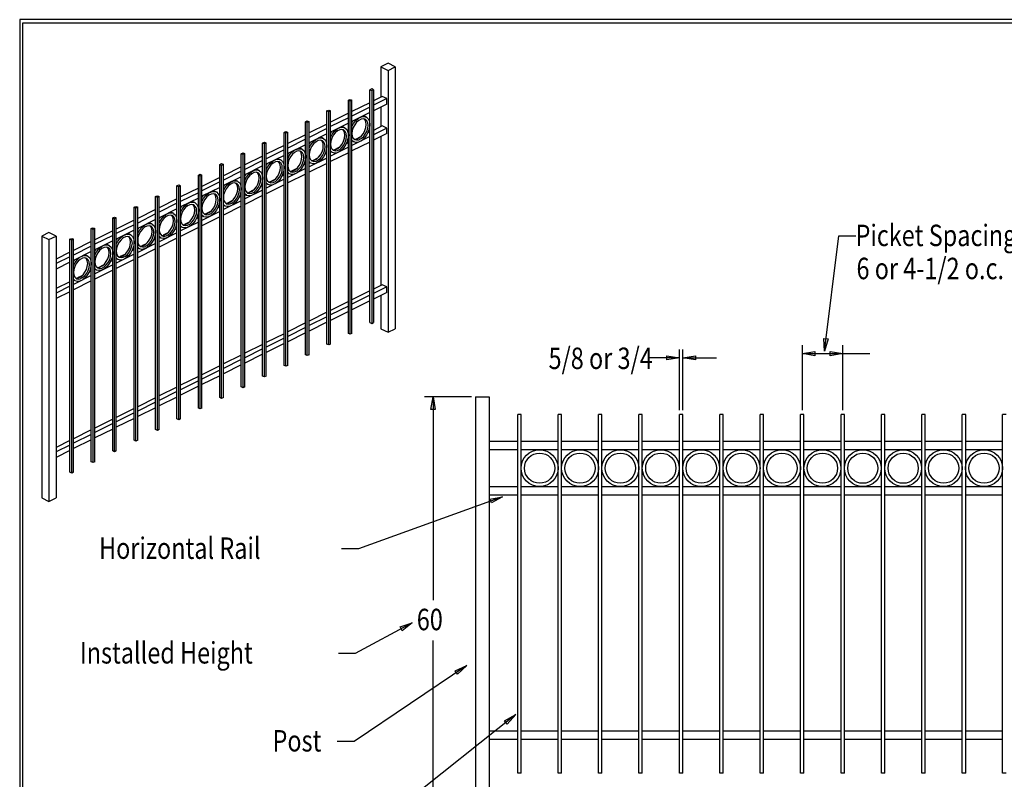
# Model space of a CAD drawing. Extents: x -23 to 239, y 41 to 243.
# Drawn here: x -23 to 150, y 110 to 243 of the extents above; entities that cross this region are included whole.
import ezdxf

# ---------------------------------------------------------------- set-up
doc = ezdxf.new("R2010")
doc.units = 0
doc.layers.add('LAYER_1', color=160, linetype='Continuous')
doc.styles.add('STD', font='txt')

# ---------------------------------------------------------------- blocks, each defined once
blk = doc.blocks.new('AI9-BLK30')
at = {"layer": 'LAYER_1', "color": 7}
blk.add_line((-0.03, -100.51), (-0.03, 100.51), dxfattribs=at)
blk = doc.blocks.new('AI9-BLK29')
at = {"layer": 'LAYER_1', "color": 7}
blk.add_line((-130.28, 0.03), (130.28, 0.03), dxfattribs=at)

msp = doc.modelspace()

# ---------------------------------------------------------------- linework, layer by layer
at = {"layer": 'LAYER_1', "color": 7}
for p, q in [((42.01, 235.55), (40.76, 234.92)), ((43.28, 234.92), (42.01, 235.55)), ((40.76, 234.92), (42.01, 234.3)), ((40.76, 234.92), (40.76, 229.61)), ((42.01, 234.3), (43.28, 234.92)), ((42.01, 234.3), (42.01, 188.22)), ((43.28, 234.92), (43.28, 188.84)), ((39.13, 231.07), (38.81, 230.9)), ((38.81, 230.9), (39.13, 230.75)), ((38.81, 189.92), (38.81, 230.9)), ((39.42, 230.9), (39.13, 231.07)), ((39.13, 230.75), (39.42, 230.9)), ((39.13, 230.75), (39.13, 189.77)), ((39.42, 230.9), (39.42, 189.92)), ((35.04, 229.03), (35.36, 229.18)), ((35.36, 228.86), (35.04, 229.03)), ((35.04, 188.03), (35.04, 229.03)), ((35.36, 229.18), (35.66, 229.03)), ((35.66, 229.03), (35.36, 228.86)), ((35.36, 187.86), (35.36, 228.86)), ((35.66, 188.03), (35.66, 229.03)), ((38.81, 228.61), (35.66, 227.04)), ((40.99, 229.71), (39.42, 228.93)), ((41.77, 229.33), (39.42, 228.17)), ((41.77, 229.33), (40.99, 229.71)), ((41.77, 228.36), (41.77, 229.33)), ((31.25, 227.15), (31.57, 227.3)), ((31.25, 186.15), (31.25, 227.15)), ((31.57, 227), (31.25, 227.15)), ((31.57, 227.3), (31.89, 227.15)), ((31.89, 227.15), (31.57, 227)), ((31.57, 186), (31.57, 227)), ((31.89, 186.15), (31.89, 227.15)), ((38.81, 227.85), (35.66, 226.26)), ((38.81, 226.87), (35.66, 225.31)), ((41.77, 228.36), (39.42, 227.19)), ((40.76, 227.85), (40.76, 224.42)), ((27.48, 225.27), (27.8, 225.44)), ((27.48, 184.27), (27.48, 225.27)), ((27.8, 225.12), (27.48, 225.27)), ((27.8, 225.44), (28.12, 225.27)), ((28.12, 225.27), (27.8, 225.12)), ((28.12, 184.27), (28.12, 225.27)), ((35.04, 226.75), (31.89, 225.18)), ((35.04, 225.94), (31.89, 224.4)), ((35.66, 225.12), (35.89, 225.44)), ((37.64, 226.3), (37.86, 226.24)), ((37.79, 226.2), (38.17, 226.07)), ((37.94, 225.58), (37.79, 225.73)), ((38.17, 226.07), (37.86, 226.24)), ((23.72, 223.38), (24.03, 223.53)), ((24.03, 223.53), (24.35, 223.38)), ((27.8, 184.12), (27.8, 225.12)), ((31.25, 224.86), (28.12, 223.3)), ((31.25, 224.08), (28.12, 222.49)), ((35.04, 224.99), (31.89, 223.42)), ((31.89, 223.26), (32.12, 223.53)), ((33.88, 224.42), (34.07, 224.36)), ((34, 224.29), (34.39, 224.21)), ((34.17, 223.72), (34, 223.85)), ((34.39, 224.21), (34.07, 224.36)), ((34.96, 223.45), (35.04, 222.87)), ((38.81, 223.45), (38.39, 223.23)), ((40.99, 224.55), (39.42, 223.74)), ((41.77, 224.14), (39.42, 222.96)), ((41.77, 224.14), (40.99, 224.55)), ((41.77, 223.19), (41.77, 224.14)), ((23.72, 182.4), (23.72, 223.38)), ((24.03, 223.23), (23.72, 223.38)), ((24.35, 223.38), (24.03, 223.23)), ((24.03, 182.23), (24.03, 223.23)), ((24.35, 182.4), (24.35, 223.38)), ((27.48, 222.98), (24.35, 221.41)), ((27.48, 222.18), (24.35, 220.63)), ((31.25, 223.11), (28.12, 221.54)), ((30.11, 222.54), (30.3, 222.47)), ((30.24, 222.43), (30.62, 222.3)), ((30.41, 221.82), (30.24, 221.96)), ((30.62, 222.3), (30.3, 222.47)), ((38.81, 222.64), (35.66, 221.1)), ((35.93, 221.73), (35.66, 221.99)), ((38.81, 221.69), (35.66, 220.12)), ((35.99, 221.73), (35.68, 221.88)), ((35.99, 221.73), (35.93, 221.73)), ((36.06, 222.24), (36.18, 222.18)), ((37.14, 222.62), (36.37, 222.22)), ((41.77, 223.19), (39.42, 222.01)), ((40.76, 222.68), (40.76, 196.48)), ((19.95, 221.5), (20.27, 221.67)), ((19.95, 180.5), (19.95, 221.5)), ((20.27, 221.35), (19.95, 221.5)), ((20.27, 221.67), (20.58, 221.5)), ((20.58, 221.5), (20.27, 221.35)), ((20.27, 180.35), (20.27, 221.35)), ((20.58, 180.5), (20.58, 221.5)), ((23.72, 221.1), (20.58, 219.53)), ((23.72, 220.31), (20.58, 218.75)), ((27.48, 221.22), (24.35, 219.66)), ((26.34, 220.65), (26.53, 220.59)), ((26.47, 220.52), (26.85, 220.44)), ((26.64, 219.95), (26.47, 220.08)), ((26.85, 220.44), (26.53, 220.59)), ((28.12, 221.37), (28.35, 221.67)), ((31.19, 221.56), (31.25, 220.99)), ((35.04, 220.78), (31.89, 219.19)), ((32.16, 219.87), (31.89, 220.12)), ((32.23, 219.83), (31.91, 220)), ((32.29, 220.33), (32.42, 220.31)), ((33.37, 220.72), (32.61, 220.33)), ((35.04, 221.54), (34.62, 221.35)), ((16.18, 219.61), (16.5, 219.76)), ((16.18, 178.64), (16.18, 219.61)), ((16.5, 219.47), (16.18, 219.61)), ((16.5, 219.76), (16.82, 219.61)), ((16.82, 219.61), (16.5, 219.47)), ((16.5, 178.47), (16.5, 219.47)), ((16.82, 178.64), (16.82, 219.61)), ((19.95, 219.21), (16.82, 217.65)), ((19.95, 218.43), (16.82, 216.86)), ((23.72, 219.34), (20.58, 217.79)), ((22.55, 218.77), (22.76, 218.7)), ((22.87, 218.05), (22.7, 218.22)), ((22.72, 218.66), (23.08, 218.56)), ((23.08, 218.56), (22.76, 218.7)), ((24.35, 219.49), (24.58, 219.76)), ((27.42, 219.68), (27.48, 219.13)), ((31.25, 218.87), (28.12, 217.33)), ((28.5, 218.47), (28.63, 218.43)), ((29.6, 218.85), (28.82, 218.45)), ((31.25, 219.68), (30.85, 219.47)), ((35.04, 219.81), (31.89, 218.24)), ((32.23, 219.83), (32.16, 219.87)), ((12.41, 217.73), (12.73, 217.9)), ((12.41, 176.75), (12.41, 217.73)), ((12.73, 217.58), (12.41, 217.73)), ((12.73, 217.9), (13.05, 217.73)), ((13.05, 217.73), (12.73, 217.58)), ((12.73, 176.58), (12.73, 217.58)), ((13.05, 176.75), (13.05, 217.73)), ((16.18, 217.33), (13.05, 215.76)), ((16.18, 216.55), (13.05, 214.98)), ((19.95, 217.48), (16.82, 215.89)), ((18.79, 216.88), (19, 216.84)), ((18.95, 216.78), (19.31, 216.67)), ((19.31, 216.67), (19, 216.84)), ((20.58, 217.6), (20.82, 217.9)), ((23.65, 217.79), (23.72, 217.22)), ((27.48, 217.01), (24.35, 215.44)), ((24.73, 216.59), (24.86, 216.55)), ((25.83, 216.97), (25.05, 216.59)), ((27.48, 217.79), (27.08, 217.6)), ((28.44, 217.96), (28.12, 218.11)), ((31.25, 217.92), (28.12, 216.36)), ((8.65, 215.87), (8.96, 216.02)), ((8.65, 174.87), (8.65, 215.87)), ((8.96, 215.7), (8.65, 215.87)), ((8.96, 216.02), (9.28, 215.87)), ((9.28, 215.87), (8.96, 215.7)), ((8.96, 174.72), (8.96, 215.7)), ((9.28, 174.87), (9.28, 215.87)), ((12.41, 215.44), (9.28, 213.88)), ((16.18, 215.59), (13.05, 214.03)), ((15.02, 215), (15.23, 214.94)), ((15.19, 214.89), (15.55, 214.81)), ((15.55, 214.81), (15.23, 214.94)), ((16.82, 215.72), (17.05, 216.02)), ((19.1, 216.19), (18.93, 216.33)), ((19.89, 215.91), (19.95, 215.36)), ((23.72, 215.13), (20.58, 213.56)), ((22.07, 215.09), (21.28, 214.68)), ((23.72, 215.91), (23.32, 215.7)), ((24.67, 216.08), (24.35, 216.23)), ((27.48, 216.04), (24.35, 214.49)), ((4.88, 213.98), (5.2, 214.13)), ((4.88, 172.98), (4.88, 213.98)), ((5.2, 213.82), (4.88, 213.98)), ((5.2, 214.13), (5.51, 213.98)), ((5.51, 213.98), (5.2, 213.82)), ((5.2, 172.82), (5.2, 213.82)), ((5.51, 172.98), (5.51, 213.98)), ((8.65, 213.56), (5.51, 212.02)), ((12.41, 214.68), (9.28, 213.1)), ((12.41, 213.71), (9.28, 212.14)), ((11.25, 213.12), (11.48, 213.07)), ((11.78, 212.9), (11.46, 213.07)), ((13.05, 213.86), (13.28, 214.13)), ((15.34, 214.3), (15.17, 214.45)), ((16.12, 214.05), (16.18, 213.48)), ((19.95, 213.24), (16.82, 211.68)), ((18.3, 213.2), (17.52, 212.82)), ((19.95, 214.03), (19.55, 213.84)), ((20.9, 214.2), (20.58, 214.37)), ((23.72, 214.17), (20.58, 212.59)), ((20.97, 214.7), (21.09, 214.68)), ((1.11, 212.1), (1.43, 212.25)), ((1.11, 171.1), (1.11, 212.1)), ((1.43, 211.95), (1.11, 212.1)), ((1.43, 212.25), (1.75, 212.1)), ((1.75, 212.1), (1.43, 211.95)), ((1.43, 170.95), (1.43, 211.95)), ((1.75, 171.1), (1.75, 212.1)), ((4.88, 211.7), (1.75, 210.11)), ((8.65, 212.78), (5.51, 211.21)), ((8.65, 211.83), (5.51, 210.26)), ((9.28, 211.95), (9.51, 212.25)), ((11.57, 212.42), (11.4, 212.57)), ((11.42, 213.01), (11.78, 212.9)), ((12.35, 212.14), (12.41, 211.59)), ((16.18, 211.36), (13.05, 209.79)), ((14.53, 211.32), (13.75, 210.94)), ((16.18, 212.14), (15.78, 211.95)), ((17.13, 212.31), (16.82, 212.46)), ((19.95, 212.29), (16.82, 210.72)), ((17.2, 212.82), (17.32, 212.78)), ((-2.66, 210.22), (-2.34, 210.36)), ((-2.66, 169.22), (-2.66, 210.22)), ((-2.34, 210.05), (-2.66, 210.22)), ((-2.34, 210.36), (-2.02, 210.22)), ((-2.02, 210.22), (-2.34, 210.05)), ((-2.34, 169.07), (-2.34, 210.05)), ((-2.02, 169.22), (-2.02, 210.22)), ((1.11, 209.79), (-2.02, 208.25)), ((4.88, 210.92), (1.75, 209.35)), ((4.88, 209.94), (1.75, 208.38)), ((5.51, 210.09), (5.73, 210.36)), ((7.48, 211.25), (7.71, 211.19)), ((7.8, 210.53), (7.63, 210.68)), ((7.65, 211.13), (8.01, 211.04)), ((8.01, 211.04), (7.71, 211.19)), ((8.58, 210.28), (8.65, 209.73)), ((12.41, 210.26), (12.01, 210.07)), ((13.37, 210.43), (13.05, 210.6)), ((16.18, 210.41), (13.05, 208.84)), ((13.43, 210.94), (13.56, 210.92)), ((-6.42, 208.33), (-6.11, 208.48)), ((-6.42, 167.33), (-6.42, 208.33)), ((-6.11, 208.18), (-6.42, 208.33)), ((-6.11, 208.48), (-5.79, 208.33)), ((-5.79, 208.33), (-6.11, 208.18)), ((-6.11, 167.18), (-6.11, 208.18)), ((-5.79, 167.33), (-5.79, 208.33)), ((-2.66, 207.93), (-5.79, 206.36)), ((1.11, 209.03), (-2.02, 207.44)), ((1.11, 208.08), (-2.02, 206.49)), ((1.75, 208.21), (1.96, 208.48)), ((3.71, 209.37), (3.95, 209.31)), ((4.03, 208.65), (3.86, 208.8)), ((3.88, 209.24), (4.24, 209.16)), ((4.24, 209.16), (3.95, 209.31)), ((4.82, 208.4), (4.88, 207.82)), ((8.65, 208.4), (8.24, 208.18)), ((12.41, 209.48), (9.28, 207.91)), ((9.56, 208.59), (9.28, 208.84)), ((9.6, 208.54), (9.28, 208.71)), ((12.41, 208.52), (9.28, 206.96)), ((9.6, 208.54), (9.56, 208.59)), ((9.66, 209.05), (9.79, 209.03)), ((10.76, 209.45), (9.98, 209.05)), ((-10.19, 206.45), (-9.87, 206.62)), ((-10.19, 165.45), (-10.19, 206.45)), ((-9.87, 206.3), (-10.19, 206.45)), ((-9.87, 206.62), (-9.56, 206.45)), ((-9.56, 206.45), (-9.87, 206.3)), ((-9.87, 165.3), (-9.87, 206.3)), ((-9.56, 165.45), (-9.56, 206.45)), ((-2.66, 207.15), (-5.79, 205.58)), ((-2.66, 206.17), (-5.79, 204.61)), ((-2.02, 206.32), (-1.81, 206.62)), ((-0.05, 207.49), (0.16, 207.44)), ((0.26, 206.77), (0.1, 206.94)), ((1.05, 206.51), (1.11, 205.96)), ((4.88, 206.49), (4.48, 206.3)), ((8.65, 207.61), (5.51, 206.05)), ((5.79, 206.68), (5.51, 206.94)), ((5.83, 206.68), (5.51, 206.83)), ((8.65, 206.64), (5.51, 205.07)), ((5.83, 206.68), (5.79, 206.68)), ((5.89, 207.19), (6.02, 207.15)), ((7.02, 207.57), (6.21, 207.17)), ((-17.66, 205.77), (-18.91, 205.14)), ((-18.91, 205.14), (-18.91, 159.06)), ((-18.91, 205.14), (-17.66, 204.52)), ((-16.39, 205.14), (-17.66, 205.77)), ((-17.66, 204.52), (-16.39, 205.14)), ((-17.66, 204.52), (-17.66, 158.44)), ((-16.39, 205.14), (-16.39, 159.06)), ((-13.96, 204.59), (-13.64, 204.73)), ((-13.96, 163.59), (-13.96, 204.59)), ((-13.64, 204.42), (-13.96, 204.59)), ((-13.64, 204.73), (-13.32, 204.59)), ((-13.32, 204.59), (-13.64, 204.42)), ((-13.64, 163.42), (-13.64, 204.42)), ((-13.32, 163.59), (-13.32, 204.59)), ((-6.42, 206.05), (-9.56, 204.48)), ((-6.42, 205.26), (-9.56, 203.7)), ((-5.79, 204.44), (-5.58, 204.71)), ((-3.82, 205.6), (-3.61, 205.54)), ((-3.67, 205.48), (-3.29, 205.39)), ((-3.5, 204.9), (-3.67, 205.03)), ((-3.29, 205.39), (-3.61, 205.54)), ((-2.72, 204.63), (-2.66, 204.08)), ((1.11, 204.63), (0.71, 204.42)), ((4.88, 205.73), (1.75, 204.14)), ((2.02, 204.82), (1.75, 205.07)), ((2.06, 204.78), (1.75, 204.95)), ((4.88, 204.78), (1.75, 203.19)), ((2.06, 204.78), (2.02, 204.82)), ((2.13, 205.28), (2.25, 205.26)), ((3.25, 205.69), (2.44, 205.28)), ((118.78, 184.9), (121.27, 205.16)), ((121.27, 205.16), (124.26, 205.16)), ((-10.19, 204.16), (-13.32, 202.6)), ((-10.19, 203.38), (-13.32, 201.81)), ((-6.42, 204.31), (-9.56, 202.74)), ((-9.56, 202.55), (-9.35, 202.85)), ((-7.59, 203.72), (-7.38, 203.68)), ((-7.44, 203.61), (-7.06, 203.51)), ((-7.27, 203), (-7.44, 203.17)), ((-7.06, 203.51), (-7.38, 203.68)), ((-6.49, 202.74), (-6.42, 202.19)), ((-2.66, 202.74), (-3.06, 202.55)), ((1.11, 203.85), (-2.02, 202.28)), ((-1.75, 202.94), (-2.02, 203.19)), ((-1.7, 202.91), (-2.02, 203.06)), ((1.11, 202.87), (-2.02, 201.31)), ((-1.7, 202.91), (-1.75, 202.94)), ((-1.64, 203.42), (-1.51, 203.38)), ((-0.54, 203.8), (-1.32, 203.4)), ((-13.96, 202.3), (-16.39, 201.07)), ((-13.96, 201.5), (-16.39, 200.29)), ((-10.19, 202.43), (-13.32, 200.84)), ((-13.32, 200.67), (-13.11, 200.97)), ((-11.36, 201.86), (-11.14, 201.79)), ((-11.21, 201.73), (-10.83, 201.62)), ((-11.04, 201.14), (-11.21, 201.28)), ((-10.83, 201.62), (-11.14, 201.79)), ((-2.66, 201.96), (-5.79, 200.4)), ((-5.51, 201.05), (-5.79, 201.31)), ((-5.47, 201.03), (-5.79, 201.18)), ((-2.66, 201.01), (-5.79, 199.44)), ((-5.47, 201.03), (-5.51, 201.05)), ((-5.41, 201.54), (-5.28, 201.5)), ((-4.31, 201.92), (-5.09, 201.54)), ((-13.96, 200.54), (-16.39, 199.32)), ((-10.26, 200.86), (-10.19, 200.31)), ((-6.42, 200.08), (-9.56, 198.51)), ((-9.28, 199.17), (-9.56, 199.42)), ((-9.24, 199.15), (-9.56, 199.32)), ((-9.24, 199.15), (-9.28, 199.17)), ((-9.18, 199.65), (-9.05, 199.63)), ((-8.08, 200.04), (-8.86, 199.63)), ((-6.42, 200.86), (-6.83, 200.65)), ((-10.19, 198.19), (-13.32, 196.63)), ((-13.05, 197.28), (-13.32, 197.54)), ((-12.94, 197.77), (-12.82, 197.73)), ((-11.84, 198.17), (-12.63, 197.77)), ((-10.19, 199), (-10.59, 198.79)), ((-6.42, 199.13), (-9.56, 197.54)), ((-13.96, 197.09), (-16.39, 195.89)), ((-13.96, 196.31), (-16.39, 195.1)), ((-13.01, 197.26), (-13.32, 197.41)), ((-10.19, 197.24), (-13.32, 195.68)), ((-13.01, 197.26), (-13.05, 197.28)), ((40.99, 196.59), (39.42, 195.8)), ((41.77, 196.2), (39.42, 195.04)), ((41.77, 196.2), (40.99, 196.59)), ((41.77, 195.23), (41.77, 196.2)), ((-13.96, 195.36), (-16.39, 194.15)), ((38.81, 195.48), (35.66, 193.94)), ((38.81, 194.72), (35.66, 193.14)), ((41.77, 195.23), (39.42, 194.07)), ((40.76, 194.72), (40.76, 188.84)), ((35.04, 193.62), (31.89, 192.06)), ((35.04, 192.82), (31.89, 191.27)), ((38.81, 193.77), (35.66, 192.18)), ((31.25, 191.74), (28.12, 190.17)), ((31.25, 190.96), (28.12, 189.39)), ((35.04, 191.87), (31.89, 190.3)), ((27.48, 189.85), (24.35, 188.29)), ((27.48, 189.07), (24.35, 187.5)), ((31.25, 190), (28.12, 188.44)), ((38.81, 189.92), (39.13, 189.77)), ((39.13, 189.77), (39.42, 189.92)), ((40.76, 188.84), (42.01, 188.22)), ((42.01, 188.22), (43.28, 188.84)), ((23.72, 187.97), (20.58, 186.4)), ((23.72, 187.19), (20.58, 185.62)), ((27.48, 188.12), (24.35, 186.53)), ((35.36, 187.86), (35.04, 188.03)), ((35.66, 188.03), (35.36, 187.86)), ((19.95, 186.09), (16.82, 184.52)), ((19.95, 185.32), (16.82, 183.74)), ((23.72, 186.23), (20.58, 184.67)), ((31.57, 186), (31.25, 186.15)), ((31.89, 186.15), (31.57, 186)), ((114.88, 174.49), (114.88, 185.94)), ((121.97, 174.49), (121.97, 185.94)), ((16.18, 184.2), (13.05, 182.66)), ((19.95, 184.35), (16.82, 182.78)), ((27.8, 184.12), (27.48, 184.27)), ((28.12, 184.27), (27.8, 184.12)), ((93.25, 183.72), (87.68, 183.72)), ((93.25, 174.49), (93.25, 185.2)), ((93.84, 174.49), (93.84, 185.2)), ((93.84, 183.72), (99.77, 183.72)), ((114.88, 184.46), (126.74, 184.46)), ((12.41, 182.34), (9.28, 180.75)), ((16.18, 183.42), (13.05, 181.85)), ((16.18, 182.47), (13.05, 180.9)), ((24.03, 182.23), (23.72, 182.4)), ((24.35, 182.4), (24.03, 182.23)), ((8.65, 180.44), (5.51, 178.89)), ((12.41, 181.56), (9.28, 179.99)), ((12.41, 180.58), (9.28, 179.02)), ((20.27, 180.35), (19.95, 180.5)), ((20.58, 180.5), (20.27, 180.35)), ((4.88, 178.57), (1.75, 177.01)), ((8.65, 179.67), (5.51, 178.09)), ((8.65, 178.72), (5.51, 177.13)), ((16.5, 178.47), (16.18, 178.64)), ((16.82, 178.64), (16.5, 178.47)), ((1.11, 176.69), (-2.02, 175.12)), ((4.88, 177.79), (1.75, 176.22)), ((4.88, 176.82), (1.75, 175.25)), ((12.73, 176.58), (12.41, 176.75)), ((13.05, 176.75), (12.73, 176.58)), ((56.69, 176.84), (48.44, 176.84)), ((49.92, 176.84), (49.92, 141.09)), ((57.41, 176.84), (59.79, 176.84)), ((57.41, 176.84), (57.41, 105.89)), ((59.79, 176.84), (59.79, 105.89)), ((1.11, 175.91), (-2.02, 174.34)), ((1.11, 174.95), (-2.02, 173.39)), ((-2.66, 174.8), (-5.79, 173.24)), ((-2.66, 174.02), (-5.79, 172.46)), ((8.96, 174.72), (8.65, 174.87)), ((9.28, 174.87), (8.96, 174.72)), ((65.42, 173.75), (64.84, 173.75)), ((64.84, 110.63), (64.84, 173.75)), ((65.42, 110.63), (65.42, 173.75)), ((72.53, 173.75), (71.93, 173.75)), ((71.93, 110.63), (71.93, 173.75)), ((72.53, 110.63), (72.53, 173.75)), ((79.62, 173.75), (79.05, 173.75)), ((79.05, 110.63), (79.05, 173.75)), ((79.62, 110.63), (79.62, 173.75)), ((86.73, 173.75), (86.14, 173.75)), ((86.14, 110.63), (86.14, 173.75)), ((86.73, 110.63), (86.73, 173.75)), ((93.84, 173.75), (93.25, 173.75)), ((93.25, 110.63), (93.25, 173.75)), ((93.84, 110.63), (93.84, 173.75)), ((100.95, 173.75), (100.36, 173.75)), ((100.36, 110.63), (100.36, 173.75)), ((100.95, 110.63), (100.95, 173.75)), ((108.07, 173.75), (107.45, 173.75)), ((107.45, 110.63), (107.45, 173.75)), ((108.07, 110.63), (108.07, 173.75)), ((115.16, 173.75), (114.56, 173.75)), ((114.56, 110.63), (114.56, 173.75)), ((115.16, 110.63), (115.16, 173.75)), ((122.27, 173.75), (121.68, 173.75)), ((121.68, 110.63), (121.68, 173.75)), ((122.27, 110.63), (122.27, 173.75)), ((129.38, 173.75), (128.79, 173.75)), ((128.79, 110.63), (128.79, 173.75)), ((129.38, 110.63), (129.38, 173.75)), ((136.49, 173.75), (135.9, 173.75)), ((135.9, 110.63), (135.9, 173.75)), ((136.49, 110.63), (136.49, 173.75)), ((143.61, 173.75), (142.99, 173.75)), ((142.99, 110.63), (142.99, 173.75)), ((143.61, 110.63), (143.61, 173.75)), ((150.7, 173.75), (150.1, 173.75)), ((150.1, 110.63), (150.1, 173.75)), ((-6.42, 172.92), (-9.56, 171.35)), ((-6.42, 172.14), (-9.56, 170.57)), ((-2.66, 173.07), (-5.79, 171.5)), ((5.2, 172.82), (4.88, 172.98)), ((5.51, 172.98), (5.2, 172.82)), ((-10.19, 171.04), (-13.32, 169.47)), ((-10.19, 170.25), (-13.32, 168.69)), ((-6.42, 171.19), (-9.56, 169.62)), ((1.43, 170.95), (1.11, 171.1)), ((1.75, 171.1), (1.43, 170.95)), ((-13.96, 169.17), (-16.39, 167.95)), ((-13.96, 168.37), (-16.39, 167.16)), ((-10.19, 169.3), (-13.32, 167.74)), ((-2.34, 169.07), (-2.66, 169.22)), ((-2.02, 169.22), (-2.34, 169.07)), ((64.84, 169.01), (59.79, 169.01)), ((71.93, 169.01), (65.42, 169.01)), ((79.05, 169.01), (72.53, 169.01)), ((86.14, 169.01), (79.62, 169.01)), ((93.25, 169.01), (86.73, 169.01)), ((100.36, 169.01), (93.84, 169.01)), ((107.45, 169.01), (100.95, 169.01)), ((114.56, 169.01), (108.07, 169.01)), ((121.68, 169.01), (115.16, 169.01)), ((128.79, 169.01), (122.27, 169.01)), ((135.9, 169.01), (129.38, 169.01)), ((142.99, 169.01), (136.49, 169.01)), ((150.1, 169.01), (143.61, 169.01)), ((-13.96, 167.42), (-16.39, 166.19)), ((-6.11, 167.18), (-6.42, 167.33)), ((-5.79, 167.33), (-6.11, 167.18)), ((64.84, 167.52), (59.79, 167.52)), ((71.93, 167.52), (65.42, 167.52)), ((79.05, 167.52), (72.53, 167.52)), ((86.14, 167.52), (79.62, 167.52)), ((93.25, 167.52), (86.73, 167.52)), ((100.36, 167.52), (93.84, 167.52)), ((107.45, 167.52), (100.95, 167.52)), ((114.56, 167.52), (108.07, 167.52)), ((121.68, 167.52), (115.16, 167.52)), ((128.79, 167.52), (122.27, 167.52)), ((135.9, 167.52), (129.38, 167.52)), ((142.99, 167.52), (136.49, 167.52)), ((150.1, 167.52), (143.61, 167.52)), ((-9.87, 165.3), (-10.19, 165.45)), ((-9.56, 165.45), (-9.87, 165.3)), ((-13.64, 163.42), (-13.96, 163.59)), ((-13.32, 163.59), (-13.64, 163.42)), ((64.84, 161.03), (59.79, 161.03)), ((64.84, 159.54), (59.79, 159.54)), ((71.93, 161.03), (65.42, 161.03)), ((71.93, 159.54), (65.42, 159.54)), ((79.05, 161.03), (72.53, 161.03)), ((79.05, 159.54), (72.53, 159.54)), ((86.14, 161.03), (79.62, 161.03)), ((86.14, 159.54), (79.62, 159.54)), ((93.25, 161.03), (86.73, 161.03)), ((93.25, 159.54), (86.73, 159.54)), ((100.36, 161.03), (93.84, 161.03)), ((100.36, 159.54), (93.84, 159.54)), ((107.45, 161.03), (100.95, 161.03)), ((107.45, 159.54), (100.95, 159.54)), ((114.56, 161.03), (108.07, 161.03)), ((114.56, 159.54), (108.07, 159.54)), ((121.68, 161.03), (115.16, 161.03)), ((121.68, 159.54), (115.16, 159.54)), ((128.79, 161.03), (122.27, 161.03)), ((128.79, 159.54), (122.27, 159.54)), ((135.9, 161.03), (129.38, 161.03)), ((135.9, 159.54), (129.38, 159.54)), ((142.99, 161.03), (136.49, 161.03)), ((142.99, 159.54), (136.49, 159.54)), ((150.1, 161.03), (143.61, 161.03)), ((150.1, 159.54), (143.61, 159.54)), ((-18.91, 159.06), (-17.66, 158.44)), ((-17.66, 158.44), (-16.39, 159.06)), ((62.16, 159.27), (36.8, 150.12)), ((36.8, 150.12), (33.81, 150.12)), ((46.26, 137.09), (36.25, 131.69)), ((49.92, 105.89), (49.92, 134)), ((36.25, 131.69), (33.28, 131.69)), ((55.85, 129.59), (36.04, 116.24)), ((64.46, 120.94), (36.44, 98.67)), ((64.84, 118.01), (59.79, 118.01)), ((71.93, 118.01), (65.42, 118.01)), ((79.05, 118.01), (72.53, 118.01)), ((86.14, 118.01), (79.62, 118.01)), ((93.25, 118.01), (86.73, 118.01)), ((100.36, 118.01), (93.84, 118.01)), ((107.45, 118.01), (100.95, 118.01)), ((114.56, 118.01), (108.07, 118.01)), ((121.68, 118.01), (115.16, 118.01)), ((128.79, 118.01), (122.27, 118.01)), ((135.9, 118.01), (129.38, 118.01)), ((142.99, 118.01), (136.49, 118.01)), ((150.1, 118.01), (143.61, 118.01)), ((36.04, 116.24), (33.07, 116.24)), ((64.84, 116.55), (59.79, 116.55)), ((71.93, 116.55), (65.42, 116.55)), ((79.05, 116.55), (72.53, 116.55)), ((86.14, 116.55), (79.62, 116.55)), ((93.25, 116.55), (86.73, 116.55)), ((100.36, 116.55), (93.84, 116.55)), ((107.45, 116.55), (100.95, 116.55)), ((114.56, 116.55), (108.07, 116.55)), ((121.68, 116.55), (115.16, 116.55)), ((128.79, 116.55), (122.27, 116.55)), ((135.9, 116.55), (129.38, 116.55)), ((142.99, 116.55), (136.49, 116.55)), ((150.1, 116.55), (143.61, 116.55)), ((65.42, 110.63), (64.84, 110.63)), ((72.53, 110.63), (71.93, 110.63)), ((79.62, 110.63), (79.05, 110.63)), ((86.73, 110.63), (86.14, 110.63)), ((93.84, 110.63), (93.25, 110.63)), ((100.95, 110.63), (100.36, 110.63)), ((108.07, 110.63), (107.45, 110.63)), ((115.16, 110.63), (114.56, 110.63)), ((122.27, 110.63), (121.68, 110.63)), ((129.38, 110.63), (128.79, 110.63)), ((136.49, 110.63), (135.9, 110.63)), ((143.61, 110.63), (142.99, 110.63)), ((150.7, 110.63), (150.1, 110.63))]:
    msp.add_line(p, q, dxfattribs=at)
msp.add_lwpolyline([(-22.79, 243.22), (-22.79, 41.14), (238.83, 41.14), (238.83, 243.22)], close=True, dxfattribs=at)
for points in [[(35.66, 224.4), (35.93, 224.93), (36.35, 225.48), (36.82, 225.88), (37.33, 226.11), (37.79, 226.2)], [(37.96, 225.69), (37.67, 225.77), (37.26, 225.71), (36.88, 225.5), (36.48, 225.18), (36.14, 224.74), (35.87, 224.25), (35.72, 223.72), (35.66, 223.19)], [(38.17, 224.76), (38.11, 225.22), (37.94, 225.58)], [(38.49, 224.61), (38.43, 225.05), (38.26, 225.44), (37.98, 225.67), (37.96, 225.69)], [(38.17, 226.07), (38.2, 226.07), (38.53, 225.77), (38.72, 225.33), (38.81, 224.76)], [(31.89, 222.51), (32.16, 223.06), (32.59, 223.59), (33.05, 224), (33.56, 224.23), (34, 224.29)], [(34.19, 223.81), (33.88, 223.89), (33.5, 223.85), (33.11, 223.64), (32.71, 223.3), (32.37, 222.87), (32.12, 222.37), (31.95, 221.84), (31.89, 221.31)], [(34.39, 222.87), (34.34, 223.34), (34.17, 223.72)], [(34.72, 222.73), (34.66, 223.19), (34.49, 223.55), (34.22, 223.78), (34.19, 223.81)], [(34.39, 224.21), (34.43, 224.19), (34.77, 223.89), (34.96, 223.45)], [(38.81, 224.76), (38.72, 224.14), (38.53, 223.49), (38.2, 222.87), (37.79, 222.35), (37.33, 221.92), (36.82, 221.69), (36.35, 221.63), (35.99, 221.73)], [(36.18, 222.18), (36.57, 222.24), (36.95, 222.45), (37.33, 222.77), (37.69, 223.21), (37.94, 223.72), (38.11, 224.25), (38.17, 224.76)], [(36.18, 222.11), (36.48, 222.05), (36.88, 222.09), (37.26, 222.3), (37.67, 222.62), (37.98, 223.06), (38.26, 223.57), (38.43, 224.1), (38.49, 224.61)], [(28.12, 220.63), (28.39, 221.16), (28.82, 221.71), (29.28, 222.11), (29.79, 222.37), (30.24, 222.43)], [(30.43, 221.92), (30.11, 222.01), (29.73, 221.94), (29.35, 221.75), (28.95, 221.41), (28.61, 220.97), (28.35, 220.48), (28.18, 219.95), (28.12, 219.45)], [(30.62, 220.99), (30.58, 221.46), (30.41, 221.82)], [(30.93, 220.84), (30.89, 221.29), (30.72, 221.67), (30.47, 221.9), (30.43, 221.92)], [(30.62, 222.3), (30.66, 222.3), (31, 222.01), (31.19, 221.56)], [(35.04, 222.87), (34.96, 222.24), (34.77, 221.6), (34.43, 220.99), (34, 220.46), (33.56, 220.06), (33.05, 219.81), (32.59, 219.74), (32.23, 219.83)], [(32.42, 220.31), (32.8, 220.36), (33.18, 220.57), (33.56, 220.91), (33.92, 221.33), (34.17, 221.84), (34.34, 222.37), (34.39, 222.87)], [(32.42, 220.23), (32.71, 220.14), (33.11, 220.21), (33.5, 220.4), (33.88, 220.74), (34.22, 221.16), (34.49, 221.67), (34.66, 222.22), (34.72, 222.73)], [(35.66, 223.19), (35.72, 222.75), (35.87, 222.37), (36.14, 222.13), (36.18, 222.11)], [(24.35, 218.75), (24.63, 219.3), (25.05, 219.83), (25.52, 220.23), (26, 220.46), (26.47, 220.52)], [(26.66, 220.04), (26.34, 220.12), (25.96, 220.08), (25.56, 219.87), (25.18, 219.53), (24.84, 219.11), (24.58, 218.6), (24.42, 218.07), (24.35, 217.54)], [(26.85, 219.13), (26.81, 219.57), (26.64, 219.95)], [(27.17, 218.96), (27.12, 219.42), (26.96, 219.78), (26.7, 220.02), (26.66, 220.04)], [(26.85, 220.44), (26.89, 220.42), (27.23, 220.12), (27.42, 219.68)], [(31.25, 220.99), (31.19, 220.38), (31, 219.72), (30.66, 219.11), (30.24, 218.58), (29.79, 218.18), (29.28, 217.92), (28.82, 217.86), (28.44, 217.96)], [(28.63, 218.43), (29.03, 218.49), (29.41, 218.68), (29.79, 219), (30.15, 219.45), (30.41, 219.95), (30.58, 220.48), (30.62, 220.99)], [(28.63, 218.37), (28.95, 218.28), (29.35, 218.32), (29.73, 218.54), (30.11, 218.87), (30.47, 219.3), (30.72, 219.81), (30.89, 220.33), (30.93, 220.84)], [(31.89, 221.31), (31.95, 220.84), (32.12, 220.48), (32.37, 220.25), (32.42, 220.23)], [(20.58, 216.86), (20.86, 217.41), (21.28, 217.94), (21.75, 218.34), (22.24, 218.6), (22.72, 218.66)], [(22.89, 218.18), (22.57, 218.24), (22.19, 218.18), (21.79, 217.98), (21.41, 217.67), (21.07, 217.22), (20.82, 216.71), (20.65, 216.19), (20.58, 215.68)], [(23.08, 218.56), (23.12, 218.54), (23.46, 218.24), (23.65, 217.79)], [(27.48, 219.13), (27.42, 218.49), (27.23, 217.84), (26.89, 217.22), (26.47, 216.69), (26, 216.29), (25.52, 216.04), (25.05, 215.97), (24.67, 216.08)], [(24.86, 216.55), (25.24, 216.59), (25.64, 216.8), (26.05, 217.14), (26.38, 217.56), (26.64, 218.07), (26.81, 218.6), (26.85, 219.13)], [(24.86, 216.46), (25.18, 216.4), (25.56, 216.46), (25.96, 216.65), (26.34, 216.97), (26.7, 217.41), (26.96, 217.92), (27.12, 218.45), (27.17, 218.96)], [(28.12, 219.45), (28.18, 218.98), (28.35, 218.62), (28.61, 218.37), (28.63, 218.37)], [(28.44, 217.96), (28.39, 217.98), (28.12, 218.24)], [(16.82, 215), (17.09, 215.53), (17.52, 216.06), (17.98, 216.46), (18.47, 216.71), (18.95, 216.78)], [(19.31, 216.67), (19.36, 216.65), (19.67, 216.36), (19.89, 215.91)], [(23.72, 217.22), (23.65, 216.61), (23.46, 215.95), (23.12, 215.34), (22.72, 214.81), (22.24, 214.41), (21.75, 214.17), (21.28, 214.11), (20.9, 214.2)], [(21.09, 214.68), (21.47, 214.73), (21.88, 214.94), (22.28, 215.25), (22.62, 215.7), (22.87, 216.21), (23.04, 216.71), (23.1, 217.22)], [(21.09, 214.6), (21.41, 214.51), (21.79, 214.56), (22.19, 214.77), (22.57, 215.11), (22.93, 215.53), (23.19, 216.04), (23.36, 216.57), (23.4, 217.1)], [(23.1, 217.22), (23.04, 217.69), (22.87, 218.05)], [(23.4, 217.1), (23.36, 217.54), (23.19, 217.9), (22.93, 218.15), (22.89, 218.18)], [(24.35, 217.54), (24.42, 217.1), (24.58, 216.71), (24.84, 216.48), (24.86, 216.46)], [(13.05, 213.1), (13.32, 213.65), (13.73, 214.17), (14.21, 214.58), (14.7, 214.83), (15.19, 214.89)], [(15.55, 214.81), (15.59, 214.77), (15.91, 214.49), (16.12, 214.05)], [(19.12, 216.27), (18.81, 216.36), (18.43, 216.31), (18.02, 216.1), (17.64, 215.76), (17.3, 215.34), (17.05, 214.83), (16.86, 214.3), (16.82, 213.79)], [(19.95, 215.36), (19.89, 214.73), (19.67, 214.07), (19.36, 213.48), (18.95, 212.93), (18.47, 212.52), (17.98, 212.27), (17.52, 212.21), (17.13, 212.31)], [(17.32, 212.78), (17.71, 212.84), (18.11, 213.03), (18.51, 213.37), (18.85, 213.79), (19.1, 214.3), (19.27, 214.85), (19.34, 215.36)], [(17.32, 212.71), (17.64, 212.63), (18.02, 212.69), (18.43, 212.88), (18.81, 213.22), (19.17, 213.67), (19.42, 214.15), (19.59, 214.68), (19.63, 215.19)], [(19.34, 215.36), (19.27, 215.83), (19.1, 216.19)], [(19.63, 215.19), (19.59, 215.66), (19.42, 216.02), (19.17, 216.27), (19.12, 216.27)], [(20.58, 215.68), (20.65, 215.21), (20.82, 214.85), (21.07, 214.62), (21.09, 214.6)], [(24.67, 216.08), (24.63, 216.1), (24.35, 216.36)], [(15.36, 214.41), (15.04, 214.49), (14.66, 214.43), (14.26, 214.24), (13.87, 213.9), (13.54, 213.46), (13.28, 212.97), (13.09, 212.42), (13.05, 211.91)], [(16.18, 213.48), (16.12, 212.84), (15.91, 212.21), (15.59, 211.57), (15.19, 211.06), (14.7, 210.64), (14.21, 210.41), (13.73, 210.34), (13.37, 210.43)], [(13.56, 210.92), (13.94, 210.96), (14.34, 211.17), (14.74, 211.51), (15.08, 211.93), (15.34, 212.44), (15.5, 212.97), (15.57, 213.48)], [(13.56, 210.83), (13.87, 210.75), (14.26, 210.81), (14.66, 211), (15.04, 211.34), (15.4, 211.76), (15.65, 212.27), (15.82, 212.8), (15.86, 213.33)], [(15.57, 213.48), (15.5, 213.92), (15.34, 214.3)], [(15.86, 213.33), (15.82, 213.77), (15.65, 214.13), (15.4, 214.39), (15.36, 214.41)], [(16.82, 213.79), (16.86, 213.33), (17.05, 212.97), (17.3, 212.71), (17.32, 212.71)], [(20.9, 214.2), (20.86, 214.22), (20.58, 214.47)], [(9.28, 211.23), (9.56, 211.76), (9.96, 212.29), (10.45, 212.71), (10.93, 212.95), (11.42, 213.01)], [(11.59, 212.52), (11.27, 212.59), (10.89, 212.54), (10.49, 212.33), (10.11, 212.02), (9.77, 211.57), (9.51, 211.06), (9.32, 210.56), (9.28, 210.03)], [(12.41, 211.59), (12.35, 210.96), (12.14, 210.3), (11.82, 209.71), (11.42, 209.16), (10.93, 208.78), (10.45, 208.52), (9.96, 208.46), (9.6, 208.54)], [(9.79, 209.03), (10.17, 209.09), (10.57, 209.29), (10.97, 209.6), (11.29, 210.05), (11.57, 210.56), (11.74, 211.08), (11.8, 211.59)], [(9.79, 208.95), (10.11, 208.86), (10.49, 208.93), (10.89, 209.12), (11.27, 209.45), (11.61, 209.9), (11.88, 210.39), (12.05, 210.94), (12.1, 211.44)], [(11.8, 211.59), (11.74, 212.06), (11.57, 212.42)], [(12.1, 211.44), (12.05, 211.89), (11.88, 212.27), (11.61, 212.5), (11.59, 212.52)], [(11.78, 212.9), (11.82, 212.9), (12.14, 212.59), (12.35, 212.14)], [(13.05, 211.91), (13.09, 211.44), (13.28, 211.08), (13.54, 210.85), (13.56, 210.83)], [(17.13, 212.31), (17.09, 212.33), (16.82, 212.59)], [(5.51, 209.35), (5.79, 209.88), (6.19, 210.43), (6.68, 210.81), (7.16, 211.06), (7.65, 211.13)], [(7.82, 210.64), (7.5, 210.72), (7.12, 210.66), (6.72, 210.47), (6.34, 210.13), (5.98, 209.69), (5.73, 209.2), (5.56, 208.65), (5.51, 208.14)], [(8.65, 209.73), (8.58, 209.09), (8.37, 208.44), (8.05, 207.82), (7.65, 207.3), (7.16, 206.87), (6.68, 206.64), (6.19, 206.58), (5.83, 206.68)], [(6.02, 207.15), (6.4, 207.19), (6.8, 207.4), (7.21, 207.74), (7.52, 208.16), (7.8, 208.67), (7.97, 209.2), (8.03, 209.73)], [(6.02, 207.06), (6.34, 207), (6.72, 207.04), (7.12, 207.25), (7.5, 207.57), (7.84, 208.02), (8.1, 208.52), (8.29, 209.03), (8.33, 209.56)], [(8.03, 209.73), (7.97, 210.17), (7.8, 210.53)], [(8.33, 209.56), (8.29, 210.03), (8.1, 210.36), (7.82, 210.64)], [(8.01, 211.04), (8.05, 211), (8.37, 210.72), (8.58, 210.28)], [(9.28, 210.03), (9.32, 209.56), (9.51, 209.22), (9.79, 208.95)], [(13.37, 210.43), (13.32, 210.45), (13.05, 210.7)], [(1.75, 207.47), (2.02, 208.02), (2.44, 208.52), (2.91, 208.95), (3.4, 209.18), (3.88, 209.24)], [(4.05, 208.76), (3.76, 208.84), (3.35, 208.78), (2.95, 208.59), (2.57, 208.25), (2.21, 207.82), (1.96, 207.32), (1.79, 206.79), (1.75, 206.26)], [(4.88, 207.82), (4.82, 207.19), (4.6, 206.55), (4.29, 205.94), (3.88, 205.41), (3.4, 205.01), (2.91, 204.76), (2.44, 204.69), (2.06, 204.78)], [(2.25, 205.26), (2.64, 205.33), (3.04, 205.52), (3.44, 205.86), (3.76, 206.28), (4.03, 206.79), (4.2, 207.32), (4.27, 207.82)], [(4.27, 207.82), (4.2, 208.29), (4.03, 208.65)], [(4.56, 207.68), (4.52, 208.14), (4.33, 208.5), (4.07, 208.74), (4.05, 208.76)], [(4.24, 209.16), (4.29, 209.14), (4.6, 208.84), (4.82, 208.4)], [(5.51, 208.14), (5.56, 207.7), (5.73, 207.32), (5.98, 207.08), (6.02, 207.06)], [(-2.02, 205.58), (-1.75, 206.11), (-1.32, 206.66), (-0.86, 207.06), (-0.37, 207.32), (0.1, 207.38)], [(0.29, 206.87), (-0.03, 206.96), (-0.41, 206.89), (-0.82, 206.7), (-1.2, 206.36), (-1.56, 205.92), (-1.81, 205.43), (-1.98, 204.9), (-2.02, 204.4)], [(0.1, 207.38), (0.48, 207.27), (0.16, 207.44)], [(0.5, 205.96), (0.43, 206.41), (0.26, 206.77)], [(0.81, 205.79), (0.75, 206.26), (0.56, 206.62), (0.31, 206.87), (0.29, 206.87)], [(0.48, 207.27), (0.52, 207.25), (0.84, 206.96), (1.05, 206.51)], [(1.75, 206.26), (1.79, 205.79), (1.96, 205.45), (2.21, 205.2), (2.25, 205.18)], [(2.25, 205.18), (2.57, 205.09), (2.95, 205.16), (3.35, 205.35), (3.76, 205.69), (4.07, 206.13), (4.33, 206.62), (4.52, 207.17), (4.56, 207.68)], [(-5.79, 203.7), (-5.51, 204.25), (-5.09, 204.78), (-4.63, 205.18), (-4.14, 205.41), (-3.67, 205.48)], [(-3.48, 204.99), (-3.8, 205.07), (-4.18, 205.03), (-4.58, 204.82), (-4.96, 204.48), (-5.3, 204.06), (-5.58, 203.55), (-5.75, 203.02), (-5.79, 202.49)], [(-3.29, 204.08), (-3.36, 204.52), (-3.5, 204.9)], [(-2.97, 203.91), (-3.04, 204.37), (-3.21, 204.73), (-3.46, 204.97), (-3.48, 204.99)], [(-3.29, 205.39), (-3.25, 205.37), (-2.93, 205.07), (-2.72, 204.63)], [(-2.02, 204.4), (-1.98, 203.93), (-1.81, 203.57), (-1.56, 203.32), (-1.51, 203.32)], [(1.11, 205.96), (1.05, 205.33), (0.84, 204.67), (0.52, 204.06), (0.1, 203.53), (-0.37, 203.13), (-0.86, 202.87), (-1.32, 202.81), (-1.7, 202.91)], [(-1.51, 203.38), (-1.13, 203.44), (-0.73, 203.63), (-0.35, 203.97), (-0.01, 204.4), (0.26, 204.9), (0.43, 205.43), (0.5, 205.96)], [(-1.51, 203.32), (-1.2, 203.23), (-0.82, 203.27), (-0.41, 203.49), (-0.03, 203.82), (0.31, 204.25), (0.56, 204.76), (0.75, 205.28), (0.81, 205.79)], [(-9.56, 201.81), (-9.28, 202.36), (-8.86, 202.89), (-8.41, 203.3), (-7.91, 203.55), (-7.44, 203.61)], [(-7.25, 203.13), (-7.57, 203.19), (-7.95, 203.13), (-8.35, 202.94), (-8.73, 202.62), (-9.07, 202.17), (-9.35, 201.67), (-9.51, 201.14), (-9.56, 200.63)], [(-7.06, 202.19), (-7.12, 202.66), (-7.27, 203)], [(-6.74, 202.05), (-6.81, 202.49), (-6.95, 202.87), (-7.23, 203.1), (-7.25, 203.13)], [(-7.06, 203.51), (-7.02, 203.49), (-6.7, 203.19), (-6.49, 202.74)], [(-2.66, 204.08), (-2.72, 203.44), (-2.93, 202.81), (-3.25, 202.17), (-3.67, 201.64), (-4.14, 201.24), (-4.63, 200.99), (-5.09, 200.92), (-5.47, 201.03)], [(-5.28, 201.5), (-4.9, 201.56), (-4.5, 201.75), (-4.12, 202.09), (-3.78, 202.53), (-3.5, 203.02), (-3.36, 203.57), (-3.29, 204.08)], [(-5.26, 201.41), (-4.96, 201.35), (-4.58, 201.41), (-4.18, 201.6), (-3.8, 201.92), (-3.46, 202.36), (-3.21, 202.87), (-3.04, 203.4), (-2.97, 203.91)], [(-13.32, 199.95), (-13.05, 200.48), (-12.63, 201.01), (-12.18, 201.41), (-11.67, 201.67), (-11.21, 201.73)], [(-11.02, 201.22), (-11.34, 201.31), (-11.74, 201.26), (-12.12, 201.05), (-12.5, 200.71), (-12.84, 200.29), (-13.11, 199.78), (-13.26, 199.25), (-13.32, 198.74)], [(-10.83, 200.31), (-10.89, 200.78), (-11.04, 201.14)], [(-10.51, 200.14), (-10.57, 200.61), (-10.72, 200.97), (-11, 201.22), (-11.02, 201.22)], [(-10.83, 201.62), (-10.78, 201.6), (-10.47, 201.31), (-10.26, 200.86)], [(-6.42, 202.19), (-6.49, 201.56), (-6.7, 200.9), (-7.02, 200.29), (-7.44, 199.76), (-7.91, 199.36), (-8.41, 199.13), (-8.86, 199.06), (-9.24, 199.15)], [(-9.05, 199.63), (-8.67, 199.68), (-8.27, 199.89), (-7.88, 200.2), (-7.55, 200.65), (-7.27, 201.16), (-7.12, 201.67), (-7.06, 202.19)], [(-9.05, 199.55), (-8.73, 199.46), (-8.35, 199.51), (-7.95, 199.72), (-7.57, 200.06), (-7.23, 200.48), (-6.95, 200.99), (-6.81, 201.52), (-6.74, 202.05)], [(-5.79, 202.49), (-5.75, 202.05), (-5.58, 201.69), (-5.3, 201.43), (-5.26, 201.41)], [(-10.19, 200.31), (-10.26, 199.68), (-10.47, 199.04), (-10.78, 198.43), (-11.21, 197.88), (-11.67, 197.47), (-12.18, 197.22), (-12.63, 197.16), (-13.01, 197.26)], [(-12.82, 197.73), (-12.44, 197.79), (-12.03, 197.98), (-11.65, 198.32), (-11.31, 198.77), (-11.04, 199.25), (-10.89, 199.8), (-10.83, 200.31)], [(-12.82, 197.64), (-12.5, 197.58), (-12.12, 197.64), (-11.74, 197.83), (-11.34, 198.17), (-11, 198.62), (-10.72, 199.1), (-10.57, 199.63), (-10.51, 200.14)], [(-9.56, 200.63), (-9.51, 200.16), (-9.35, 199.8), (-9.07, 199.57), (-9.05, 199.55)], [(-13.32, 198.74), (-13.26, 198.3), (-13.11, 197.92), (-12.84, 197.69), (-12.82, 197.64)], [(118.78, 184.9), (118.67, 187.14), (119.41, 187.06), (118.78, 184.9)], [(93.25, 183.72), (91.03, 183.36), (91.03, 184.08), (93.25, 183.72)], [(93.84, 183.72), (96.06, 184.08), (96.06, 183.36), (93.84, 183.72)], [(114.88, 184.46), (117.08, 184.84), (117.08, 184.1), (114.88, 184.46)], [(121.97, 184.46), (119.75, 184.1), (119.75, 184.84), (121.97, 184.46)], [(49.92, 176.84), (50.28, 174.64), (49.54, 174.64), (49.92, 176.84)], [(62.16, 159.27), (60.19, 158.19), (59.93, 158.87), (62.16, 159.27)], [(46.26, 137.09), (44.48, 135.71), (44.12, 136.37), (46.26, 137.09)], [(55.85, 129.59), (54.22, 128.07), (53.79, 128.66), (55.85, 129.59)], [(64.46, 120.94), (62.96, 119.29), (62.49, 119.86), (64.46, 120.94)]]:
    msp.add_lwpolyline(points, dxfattribs=at)
for centre, radius in [((68.66, 164.31), 3.25), ((68.66, 164.31), 2.66), ((75.78, 164.31), 3.25), ((75.76, 164.31), 2.66), ((82.87, 164.31), 3.25), ((82.87, 164.31), 2.66), ((89.98, 164.31), 3.25), ((89.98, 164.31), 2.66), ((97.08, 164.31), 3.24), ((97.09, 164.31), 2.66), ((104.18, 164.31), 3.25), ((104.2, 164.31), 2.66), ((111.29, 164.31), 3.25), ((111.29, 164.31), 2.66), ((118.41, 164.31), 3.25), ((118.41, 164.31), 2.66), ((125.51, 164.31), 3.24), ((132.62, 164.31), 3.24), ((139.72, 164.31), 3.25), ((139.72, 164.31), 2.66), ((146.83, 164.31), 3.25), ((146.83, 164.31), 2.66)]:
    msp.add_circle(centre, radius, dxfattribs=at)
for points in [[(128.15, 164.31), (128.15, 165.77), (126.97, 166.95), (125.51, 166.95), (124.03, 166.95), (122.86, 165.77), (122.86, 164.31), (122.86, 162.85), (124.03, 161.64), (125.51, 161.64), (126.97, 161.64), (128.15, 162.85), (128.15, 164.31)], [(135.27, 164.31), (135.27, 165.77), (134.08, 166.95), (132.62, 166.95), (131.14, 166.95), (129.97, 165.77), (129.97, 164.31), (129.97, 162.85), (131.14, 161.64), (132.62, 161.64), (134.08, 161.64), (135.27, 162.85), (135.27, 164.31)]]:
    msp.add_open_spline(points, degree=3, knots=[0, 0, 0, 0, 1, 1, 1, 2, 2, 2, 3, 3, 3, 4, 4, 4, 4], dxfattribs=at)

# ---------------------------------------------------------------- block references
for name, p in [('AI9-BLK30', (-22.23, 142.18)), ('AI9-BLK29', (108.02, 242.66))]:
    msp.add_blockref(name, p, dxfattribs=at)

# ---------------------------------------------------------------- texts
at = {"layer": 'LAYER_1', "color": 7, "attachment_point": 1, "style": 'STD'}
for s, insert, char_height in [('\\fArial|b0|i0;\\H3.7749;\\W0.80;\\C7;Picket Spacing', (124.24, 207.15), 3.7749), ('\\fArial|b0|i0;\\H3.7752;\\W0.80;\\C7;6 or 4-1/2 o.c.', (124.4, 201.33), 3.7752), ('\\fArial|b0|i0;\\H3.7752;\\W0.80;\\C7;5/8 or 3/4', (70.24, 185.52), 3.7752), ('\\fArial|b0|i0;\\H3.7749;\\W0.80;\\C7;Horizontal Rail', (-8.82, 152.12), 3.7749), ('\\fArial|b0|i0;\\H3.7749;\\W0.80;\\C7;60', (47.06, 139.57), 3.7749), ('\\fArial|b0|i0;\\H3.7749;\\W0.80;\\C7;Installed Height', (-12.2, 133.71), 3.7749), ('\\fArial|b0|i0;\\H3.7749;\\W0.80;\\C7;Post', (21.69, 118.23), 3.7749)]:
    msp.add_mtext(s, dxfattribs=dict(at, insert=insert, char_height=char_height))

doc.saveas('drawing.dxf')
